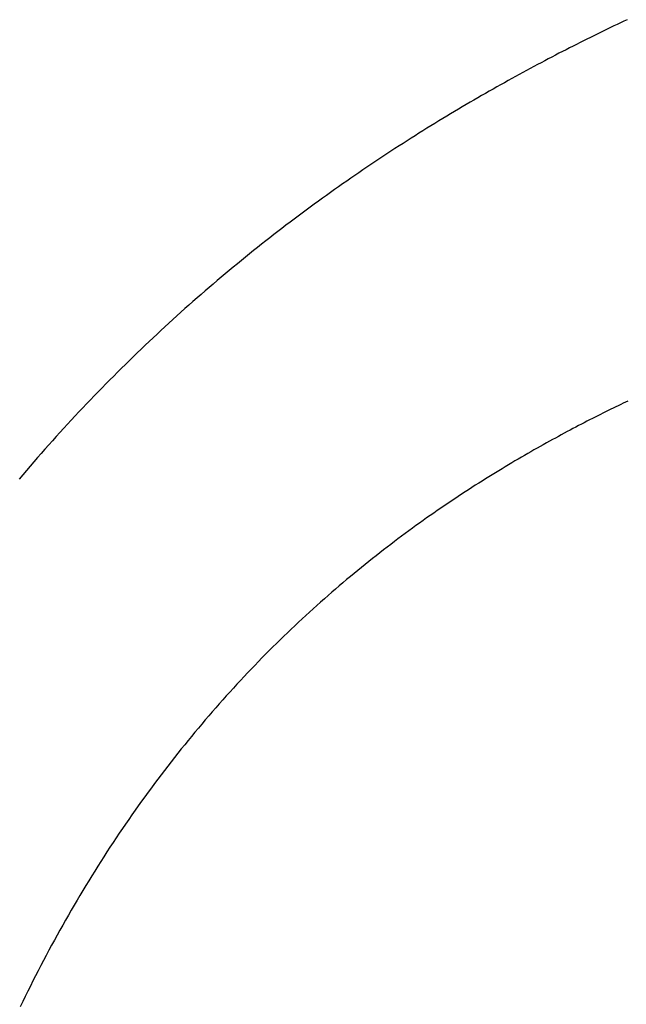
# Model space of a CAD drawing. Units: millimetres. Extents: x 0 to 841, y 0 to 594.
# Drawn here: x 122 to 123, y 447 to 449 of the extents above; entities that cross this region are included whole.
import ezdxf

# ---------------------------------------------------------------- set-up
doc = ezdxf.new("R2010")
doc.units = ezdxf.units.MM
doc.layers.add('SLD-0', color=179, linetype='Continuous')

msp = doc.modelspace()

# ---------------------------------------------------------------- linework, layer by layer
at = {"layer": 'SLD-0'}
for p, q in [((122.9691, 448.9851), (122.9626, 448.982)), ((122.9756, 448.9882), (122.9691, 448.9851)), ((122.9821, 448.9912), (122.9756, 448.9882)), ((122.9297, 448.9661), (122.923, 448.9628)), ((122.9363, 448.9693), (122.9297, 448.9661)), ((122.9429, 448.9725), (122.9363, 448.9693)), ((122.9495, 448.9757), (122.9429, 448.9725)), ((122.9561, 448.9789), (122.9495, 448.9757)), ((122.9626, 448.982), (122.9561, 448.9789)), ((122.8892, 448.946), (122.8824, 448.9426)), ((122.896, 448.9494), (122.8892, 448.946)), ((122.9028, 448.9528), (122.896, 448.9494)), ((122.9096, 448.9562), (122.9028, 448.9528)), ((122.9163, 448.9595), (122.9096, 448.9562)), ((122.923, 448.9628), (122.9163, 448.9595)), ((122.8477, 448.9249), (122.8407, 448.9212)), ((122.8547, 448.9285), (122.8477, 448.9249)), ((122.8617, 448.932), (122.8547, 448.9285)), ((122.8686, 448.9356), (122.8617, 448.932)), ((122.8755, 448.9391), (122.8686, 448.9356)), ((122.8824, 448.9426), (122.8755, 448.9391)), ((122.8124, 448.9064), (122.8053, 448.9026)), ((122.8196, 448.9101), (122.8124, 448.9064)), ((122.8266, 448.9139), (122.8196, 448.9101)), ((122.8337, 448.9176), (122.8266, 448.9139)), ((122.8407, 448.9212), (122.8337, 448.9176)), ((122.7765, 448.8871), (122.7692, 448.8831)), ((122.7837, 448.891), (122.7765, 448.8871)), ((122.7909, 448.8949), (122.7837, 448.891)), ((122.7981, 448.8987), (122.7909, 448.8949)), ((122.8053, 448.9026), (122.7981, 448.8987)), ((122.7399, 448.8669), (122.7325, 448.8628)), ((122.7472, 448.871), (122.7399, 448.8669)), ((122.7546, 448.8751), (122.7472, 448.871)), ((122.7619, 448.8791), (122.7546, 448.8751)), ((122.7692, 448.8831), (122.7619, 448.8791)), ((122.7101, 448.8502), (122.7026, 448.8459)), ((122.7176, 448.8544), (122.7101, 448.8502)), ((122.725, 448.8586), (122.7176, 448.8544)), ((122.7325, 448.8628), (122.725, 448.8586)), ((122.6723, 448.8284), (122.6647, 448.8239)), ((122.6799, 448.8328), (122.6723, 448.8284)), ((122.6875, 448.8372), (122.6799, 448.8328)), ((122.6951, 448.8416), (122.6875, 448.8372)), ((122.7026, 448.8459), (122.6951, 448.8416)), ((122.6416, 448.8102), (122.6339, 448.8056)), ((122.6493, 448.8148), (122.6416, 448.8102)), ((122.657, 448.8194), (122.6493, 448.8148)), ((122.6647, 448.8239), (122.657, 448.8194)), ((122.6107, 448.7915), (122.6029, 448.7867)), ((122.6184, 448.7963), (122.6107, 448.7915)), ((122.6262, 448.8009), (122.6184, 448.7963)), ((122.6339, 448.8056), (122.6262, 448.8009)), ((122.5794, 448.7722), (122.5715, 448.7673)), ((122.5872, 448.7771), (122.5794, 448.7722)), ((122.5951, 448.7819), (122.5872, 448.7771)), ((122.6029, 448.7867), (122.5951, 448.7819)), ((122.5479, 448.7524), (122.54, 448.7473)), ((122.5558, 448.7574), (122.5479, 448.7524)), ((122.5637, 448.7624), (122.5558, 448.7574)), ((122.5715, 448.7673), (122.5637, 448.7624)), ((122.5163, 448.7319), (122.5084, 448.7268)), ((122.5242, 448.7371), (122.5163, 448.7319)), ((122.5321, 448.7422), (122.5242, 448.7371)), ((122.54, 448.7473), (122.5321, 448.7422)), ((122.4925, 448.7163), (122.4766, 448.7057)), ((122.5004, 448.7215), (122.4925, 448.7163)), ((122.5084, 448.7268), (122.5004, 448.7215)), ((122.4607, 448.6949), (122.4528, 448.6895)), ((122.4687, 448.7003), (122.4607, 448.6949)), ((122.4766, 448.7057), (122.4687, 448.7003)), ((122.4289, 448.673), (122.4209, 448.6674)), ((122.4368, 448.6785), (122.4289, 448.673)), ((122.4448, 448.684), (122.4368, 448.6785)), ((122.4528, 448.6895), (122.4448, 448.684)), ((122.405, 448.6562), (122.397, 448.6505)), ((122.4129, 448.6618), (122.405, 448.6562)), ((122.4209, 448.6674), (122.4129, 448.6618)), ((122.373, 448.6333), (122.365, 448.6275)), ((122.381, 448.6391), (122.373, 448.6333)), ((122.389, 448.6448), (122.381, 448.6391)), ((122.397, 448.6505), (122.389, 448.6448)), ((122.3491, 448.6158), (122.3411, 448.6098)), ((122.357, 448.6216), (122.3491, 448.6158)), ((122.365, 448.6275), (122.357, 448.6216)), ((122.3251, 448.5979), (122.3171, 448.5918)), ((122.3331, 448.6039), (122.3251, 448.5979)), ((122.3411, 448.6098), (122.3331, 448.6039)), ((122.3011, 448.5797), (122.2931, 448.5735)), ((122.3091, 448.5858), (122.3011, 448.5797)), ((122.3171, 448.5918), (122.3091, 448.5858)), ((122.2771, 448.5611), (122.2691, 448.5548)), ((122.2851, 448.5673), (122.2771, 448.5611)), ((122.2931, 448.5735), (122.2851, 448.5673)), ((122.2531, 448.5422), (122.2451, 448.5358)), ((122.2611, 448.5485), (122.2531, 448.5422)), ((122.2691, 448.5548), (122.2611, 448.5485)), ((122.2291, 448.523), (122.2211, 448.5165)), ((122.2371, 448.5294), (122.2291, 448.523)), ((122.2451, 448.5358), (122.2371, 448.5294)), ((122.2052, 448.5034), (122.1972, 448.4968)), ((122.2132, 448.51), (122.2052, 448.5034)), ((122.2211, 448.5165), (122.2132, 448.51)), ((122.1812, 448.4834), (122.1733, 448.4767)), ((122.1892, 448.4901), (122.1812, 448.4834)), ((122.1972, 448.4968), (122.1892, 448.4901)), ((122.1574, 448.4631), (122.1494, 448.4563)), ((122.1653, 448.4699), (122.1574, 448.4631)), ((122.1733, 448.4767), (122.1653, 448.4699)), ((122.1336, 448.4425), (122.1256, 448.4355)), ((122.1415, 448.4494), (122.1336, 448.4425)), ((122.1494, 448.4563), (122.1415, 448.4494)), ((122.1098, 448.4215), (122.1019, 448.4144)), ((122.1177, 448.4285), (122.1098, 448.4215)), ((122.1256, 448.4355), (122.1177, 448.4285)), ((122.0861, 448.4001), (122.0782, 448.393)), ((122.094, 448.4073), (122.0861, 448.4001)), ((122.1019, 448.4144), (122.094, 448.4073)), ((122.0704, 448.3857), (122.0625, 448.3785)), ((122.0782, 448.393), (122.0704, 448.3857)), ((122.0469, 448.3638), (122.039, 448.3565)), ((122.0547, 448.3712), (122.0469, 448.3638)), ((122.0625, 448.3785), (122.0547, 448.3712)), ((122.0312, 448.3491), (122.0234, 448.3416)), ((122.039, 448.3565), (122.0312, 448.3491)), ((122.0079, 448.3266), (122.0001, 448.3191)), ((122.0156, 448.3341), (122.0079, 448.3266)), ((122.0234, 448.3416), (122.0156, 448.3341)), ((121.9846, 448.3039), (121.9769, 448.2962)), ((121.9924, 448.3115), (121.9846, 448.3039)), ((122.0001, 448.3191), (121.9924, 448.3115)), ((121.9692, 448.2885), (121.9615, 448.2808)), ((121.9769, 448.2962), (121.9692, 448.2885)), ((121.9462, 448.2652), (121.9386, 448.2574)), ((121.9539, 448.273), (121.9462, 448.2652)), ((121.9615, 448.2808), (121.9539, 448.273)), ((121.931, 448.2495), (121.9234, 448.2416)), ((121.9386, 448.2574), (121.931, 448.2495)), ((121.9082, 448.2258), (121.9007, 448.2178)), ((121.9158, 448.2337), (121.9082, 448.2258)), ((121.9234, 448.2416), (121.9158, 448.2337)), ((122.9548, 448.2253), (122.9498, 448.2228)), ((122.9597, 448.2277), (122.9548, 448.2253)), ((122.9646, 448.23), (122.9597, 448.2277)), ((122.9695, 448.2324), (122.9646, 448.23)), ((122.9743, 448.2347), (122.9695, 448.2324)), ((122.979, 448.2369), (122.9743, 448.2347)), ((122.9837, 448.2392), (122.979, 448.2369)), ((121.8931, 448.2097), (121.8856, 448.2017)), ((121.9007, 448.2178), (121.8931, 448.2097)), ((122.9189, 448.2074), (122.9136, 448.2047)), ((122.9242, 448.2101), (122.9189, 448.2074)), ((122.9294, 448.2127), (122.9242, 448.2101)), ((122.9345, 448.2153), (122.9294, 448.2127)), ((122.9397, 448.2179), (122.9345, 448.2153)), ((122.9448, 448.2204), (122.9397, 448.2179)), ((122.9498, 448.2228), (122.9448, 448.2204)), ((121.8781, 448.1936), (121.8707, 448.1854)), ((121.8856, 448.2017), (121.8781, 448.1936)), ((122.8808, 448.1878), (122.8752, 448.1848)), ((122.8864, 448.1907), (122.8808, 448.1878)), ((122.8919, 448.1936), (122.8864, 448.1907)), ((122.8974, 448.1964), (122.8919, 448.1936)), ((122.9029, 448.1992), (122.8974, 448.1964)), ((122.9082, 448.202), (122.9029, 448.1992)), ((122.9136, 448.2047), (122.9082, 448.202)), ((121.8558, 448.1691), (121.8484, 448.1609)), ((121.8632, 448.1773), (121.8558, 448.1691)), ((121.8707, 448.1854), (121.8632, 448.1773)), ((122.8465, 448.1694), (122.8406, 448.1662)), ((122.8523, 448.1726), (122.8465, 448.1694)), ((122.8581, 448.1757), (122.8523, 448.1726)), ((122.8639, 448.1788), (122.8581, 448.1757)), ((122.8696, 448.1818), (122.8639, 448.1788)), ((122.8752, 448.1848), (122.8696, 448.1818)), ((121.841, 448.1526), (121.8336, 448.1443)), ((121.8484, 448.1609), (121.841, 448.1526)), ((122.8107, 448.1496), (122.8046, 448.1462)), ((122.8167, 448.153), (122.8107, 448.1496)), ((122.8228, 448.1564), (122.8167, 448.153)), ((122.8288, 448.1597), (122.8228, 448.1564)), ((122.8347, 448.163), (122.8288, 448.1597)), ((122.8406, 448.1662), (122.8347, 448.163)), ((121.8263, 448.136), (121.8189, 448.1276)), ((121.8336, 448.1443), (121.8263, 448.136)), ((122.7736, 448.1284), (122.7673, 448.1247)), ((122.7798, 448.132), (122.7736, 448.1284)), ((122.7861, 448.1356), (122.7798, 448.132)), ((122.7923, 448.1392), (122.7861, 448.1356)), ((122.7984, 448.1427), (122.7923, 448.1392)), ((122.8046, 448.1462), (122.7984, 448.1427)), ((121.8044, 448.1108), (121.7971, 448.1024)), ((121.8116, 448.1192), (121.8044, 448.1108)), ((121.8189, 448.1276), (121.8116, 448.1192)), ((122.7417, 448.1096), (122.7353, 448.1057)), ((122.7482, 448.1134), (122.7417, 448.1096)), ((122.7546, 448.1172), (122.7482, 448.1134)), ((122.7609, 448.121), (122.7546, 448.1172)), ((122.7673, 448.1247), (122.7609, 448.121)), ((121.7899, 448.0939), (121.7827, 448.0854)), ((121.7971, 448.1024), (121.7899, 448.0939)), ((122.7092, 448.0897), (122.7026, 448.0856)), ((122.7158, 448.0937), (122.7092, 448.0897)), ((122.7223, 448.0978), (122.7158, 448.0937)), ((122.7288, 448.1018), (122.7223, 448.0978)), ((122.7353, 448.1057), (122.7288, 448.1018)), ((122.6826, 448.073), (122.6759, 448.0687)), ((122.6893, 448.0772), (122.6826, 448.073)), ((122.696, 448.0814), (122.6893, 448.0772)), ((122.7026, 448.0856), (122.696, 448.0814)), ((122.6489, 448.051), (122.642, 448.0465)), ((122.6557, 448.0555), (122.6489, 448.051)), ((122.6624, 448.0599), (122.6557, 448.0555)), ((122.6692, 448.0643), (122.6624, 448.0599)), ((122.6759, 448.0687), (122.6692, 448.0643)), ((122.6214, 448.0326), (122.6145, 448.0279)), ((122.6283, 448.0373), (122.6214, 448.0326)), ((122.6352, 448.0419), (122.6283, 448.0373)), ((122.642, 448.0465), (122.6352, 448.0419)), ((122.5936, 448.0134), (122.5866, 448.0085)), ((122.6006, 448.0183), (122.5936, 448.0134)), ((122.6076, 448.0231), (122.6006, 448.0183)), ((122.6145, 448.0279), (122.6076, 448.0231)), ((122.5655, 447.9934), (122.5585, 447.9883)), ((122.5726, 447.9985), (122.5655, 447.9934)), ((122.5796, 448.0035), (122.5726, 447.9985)), ((122.5866, 448.0085), (122.5796, 448.0035)), ((122.5443, 447.9779), (122.5372, 447.9726)), ((122.5514, 447.9831), (122.5443, 447.9779)), ((122.5585, 447.9883), (122.5514, 447.9831)), ((122.5157, 447.9565), (122.5085, 447.951)), ((122.5229, 447.9619), (122.5157, 447.9565)), ((122.53, 447.9673), (122.5229, 447.9619)), ((122.5372, 447.9726), (122.53, 447.9673)), ((122.4869, 447.9342), (122.4797, 447.9285)), ((122.4941, 447.9398), (122.4869, 447.9342)), ((122.5013, 447.9454), (122.4941, 447.9398)), ((122.5085, 447.951), (122.5013, 447.9454)), ((122.4652, 447.9169), (122.4579, 447.911)), ((122.4724, 447.9227), (122.4652, 447.9169)), ((122.4797, 447.9285), (122.4724, 447.9227)), ((122.4434, 447.8991), (122.4361, 447.8931)), ((122.4506, 447.9051), (122.4434, 447.8991)), ((122.4579, 447.911), (122.4506, 447.9051)), ((122.4214, 447.8808), (122.4141, 447.8746)), ((122.4288, 447.887), (122.4214, 447.8808)), ((122.4361, 447.8931), (122.4288, 447.887)), ((122.3995, 447.862), (122.3921, 447.8556)), ((122.4068, 447.8683), (122.3995, 447.862)), ((122.4141, 447.8746), (122.4068, 447.8683)), ((122.3775, 447.8427), (122.3702, 447.8362)), ((122.3848, 447.8492), (122.3775, 447.8427)), ((122.3921, 447.8556), (122.3848, 447.8492)), ((122.3556, 447.823), (122.3483, 447.8163)), ((122.3629, 447.8296), (122.3556, 447.823)), ((122.3702, 447.8362), (122.3629, 447.8296)), ((122.3338, 447.8028), (122.3265, 447.796)), ((122.341, 447.8096), (122.3338, 447.8028)), ((122.3483, 447.8163), (122.341, 447.8096)), ((122.312, 447.7822), (122.3048, 447.7753)), ((122.3193, 447.7892), (122.312, 447.7822)), ((122.3265, 447.796), (122.3193, 447.7892)), ((122.2904, 447.7612), (122.2833, 447.7541)), ((122.2976, 447.7683), (122.2904, 447.7612)), ((122.3048, 447.7753), (122.2976, 447.7683)), ((122.2761, 447.747), (122.269, 447.7398)), ((122.2833, 447.7541), (122.2761, 447.747)), ((122.2547, 447.7252), (122.2476, 447.7179)), ((122.2618, 447.7325), (122.2547, 447.7252)), ((122.269, 447.7398), (122.2618, 447.7325)), ((122.2334, 447.703), (122.2264, 447.6956)), ((122.2405, 447.7105), (122.2334, 447.703)), ((122.2476, 447.7179), (122.2405, 447.7105)), ((122.2194, 447.688), (122.2123, 447.6805)), ((122.2264, 447.6956), (122.2194, 447.688)), ((122.1984, 447.6652), (122.1914, 447.6575)), ((122.2053, 447.6728), (122.1984, 447.6652)), ((122.2123, 447.6805), (122.2053, 447.6728)), ((122.1844, 447.6497), (122.1775, 447.6419)), ((122.1914, 447.6575), (122.1844, 447.6497)), ((122.1637, 447.6261), (122.1568, 447.6182)), ((122.1706, 447.634), (122.1637, 447.6261)), ((122.1775, 447.6419), (122.1706, 447.634)), ((122.15, 447.6102), (122.1432, 447.6022)), ((122.1568, 447.6182), (122.15, 447.6102)), ((122.1296, 447.586), (122.1228, 447.5778)), ((122.1364, 447.5941), (122.1296, 447.586)), ((122.1432, 447.6022), (122.1364, 447.5941)), ((122.1161, 447.5696), (122.1093, 447.5613)), ((122.1228, 447.5778), (122.1161, 447.5696)), ((122.1026, 447.553), (122.096, 447.5446)), ((122.1093, 447.5613), (122.1026, 447.553)), ((122.0827, 447.5278), (122.0761, 447.5193)), ((122.0893, 447.5362), (122.0827, 447.5278)), ((122.096, 447.5446), (122.0893, 447.5362)), ((122.0695, 447.5108), (122.063, 447.5022)), ((122.0761, 447.5193), (122.0695, 447.5108)), ((122.0564, 447.4936), (122.0499, 447.4849)), ((122.063, 447.5022), (122.0564, 447.4936)), ((122.0435, 447.4762), (122.037, 447.4675)), ((122.0499, 447.4849), (122.0435, 447.4762)), ((122.0242, 447.4498), (122.0178, 447.441)), ((122.0306, 447.4587), (122.0242, 447.4498)), ((122.037, 447.4675), (122.0306, 447.4587)), ((122.0115, 447.432), (122.0052, 447.4231)), ((122.0178, 447.441), (122.0115, 447.432)), ((121.9989, 447.4141), (121.9927, 447.405)), ((122.0052, 447.4231), (121.9989, 447.4141)), ((121.9865, 447.3959), (121.9803, 447.3868)), ((121.9927, 447.405), (121.9865, 447.3959)), ((121.9741, 447.3776), (121.968, 447.3683)), ((121.9803, 447.3868), (121.9741, 447.3776)), ((121.9619, 447.3591), (121.9558, 447.3498)), ((121.968, 447.3683), (121.9619, 447.3591)), ((121.9498, 447.3404), (121.9438, 447.331)), ((121.9558, 447.3498), (121.9498, 447.3404)), ((121.9378, 447.3216), (121.9319, 447.3121)), ((121.9438, 447.331), (121.9378, 447.3216)), ((121.926, 447.3026), (121.9201, 447.2931)), ((121.9319, 447.3121), (121.926, 447.3026)), ((121.9084, 447.2739), (121.9027, 447.2642)), ((121.9142, 447.2835), (121.9084, 447.2739)), ((121.9201, 447.2931), (121.9142, 447.2835)), ((121.8969, 447.2545), (121.8912, 447.2448)), ((121.9027, 447.2642), (121.8969, 447.2545)), ((121.8855, 447.235), (121.8799, 447.2253)), ((121.8912, 447.2448), (121.8855, 447.235)), ((121.8799, 447.2253), (121.8743, 447.2154)), ((121.8687, 447.2056), (121.8632, 447.1957)), ((121.8743, 447.2154), (121.8687, 447.2056)), ((121.8577, 447.1858), (121.8523, 447.1759)), ((121.8632, 447.1957), (121.8577, 447.1858)), ((121.8468, 447.1659), (121.8415, 447.1559)), ((121.8523, 447.1759), (121.8468, 447.1659)), ((121.8361, 447.1459), (121.8308, 447.1359)), ((121.8415, 447.1559), (121.8361, 447.1459)), ((121.8255, 447.1258), (121.8203, 447.1157)), ((121.8308, 447.1359), (121.8255, 447.1258)), ((121.8151, 447.1056), (121.81, 447.0955)), ((121.8203, 447.1157), (121.8151, 447.1056)), ((121.8049, 447.0853), (121.7998, 447.0752)), ((121.81, 447.0955), (121.8049, 447.0853)), ((121.7948, 447.065), (121.7898, 447.0547)), ((121.7998, 447.0752), (121.7948, 447.065)), ((121.7898, 447.0547), (121.7849, 447.0445))]:
    msp.add_line(p, q, dxfattribs=at)

doc.saveas('drawing.dxf')
